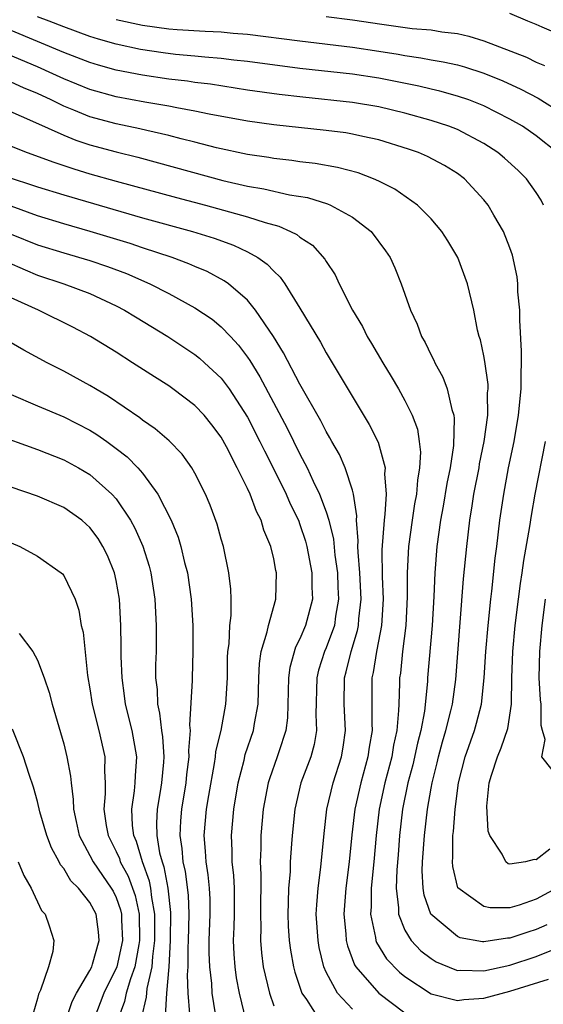
# Model space of a CAD drawing. Units: inches. Extents: x 2507554 to 2508000, y 1527000 to 1528444.
# Drawn here: x 2507882 to 2507922, y 1527374 to 1527449 of the extents above; entities that cross this region are included whole.
import ezdxf

# ---------------------------------------------------------------- set-up
doc = ezdxf.new("R2010")
doc.units = ezdxf.units.IN
doc.header["$MEASUREMENT"] = 0
doc.layers.add('LD25051527_2ft', color=254, linetype='Continuous')

msp = doc.modelspace()

# ---------------------------------------------------------------- linework, layer by layer
at = {"layer": 'LD25051527_2ft'}
for points, elevation in [([(2507922.585, 1527439), (2507921, 1527440.268), (2507919.944, 1527441), (2507919, 1527441.538), (2507917, 1527442.549), (2507915.855, 1527443), (2507915, 1527443.302), (2507913.669, 1527443.669), (2507913, 1527443.812), (2507912.048, 1527444.048), (2507909, 1527444.656), (2507907, 1527444.963), (2507903, 1527445.4), (2507899, 1527445.934), (2507897.956, 1527446.044), (2507897, 1527446.171), (2507895.74, 1527446.26), (2507895, 1527446.343), (2507893.53, 1527446.47), (2507892.585, 1527446.585), (2507890.848, 1527446.847), (2507889, 1527447.248), (2507887.639, 1527447.639), (2507887, 1527447.832), (2507885, 1527448.559), (2507883.902, 1527449), (2507883, 1527449.342)], 7260), ([(2507889, 1527449.137), (2507891, 1527448.696), (2507893, 1527448.415), (2507893.638, 1527448.362), (2507895.77, 1527448.23), (2507897, 1527448.189), (2507897.901, 1527448.099), (2507899, 1527448.017), (2507903, 1527447.512), (2507907, 1527447.034), (2507909, 1527446.729), (2507910.485, 1527446.485), (2507911, 1527446.383), (2507912.217, 1527446.218), (2507913, 1527446.063), (2507913.913, 1527445.914), (2507915, 1527445.673), (2507915.526, 1527445.526), (2507917, 1527445.045), (2507918.446, 1527444.446), (2507919.824, 1527443.824), (2507921.142, 1527443.142), (2507923, 1527441.964)], 7258), ([(2507905, 1527449.365), (2507907, 1527449.107), (2507909.23, 1527448.77), (2507911.545, 1527448.455), (2507913, 1527448.329), (2507913.805, 1527448.195), (2507915, 1527448.06), (2507915.867, 1527447.866), (2507917, 1527447.514), (2507920.249, 1527446.249), (2507921, 1527445.892), (2507921.629, 1527445.63)], 7256), ([(2507923, 1527447.894), (2507921.458, 1527448.542), (2507921, 1527448.751), (2507920.364, 1527449), (2507919, 1527449.582)], 7254), ([(2507921.56, 1527435), (2507921.367, 1527435.367), (2507921, 1527435.948), (2507920.263, 1527437), (2507919.625, 1527437.625), (2507918.576, 1527438.576), (2507918.074, 1527439), (2507917, 1527439.694), (2507915, 1527440.741), (2507914.344, 1527441), (2507913, 1527441.438), (2507911, 1527441.993), (2507909, 1527442.481), (2507907, 1527442.821), (2507903.211, 1527443.211), (2507901.42, 1527443.42), (2507899, 1527443.757), (2507896.194, 1527444.194), (2507895, 1527444.337), (2507894.426, 1527444.426), (2507893, 1527444.592), (2507891, 1527444.885), (2507889, 1527445.273), (2507887.652, 1527445.652), (2507887, 1527445.853), (2507885, 1527446.625), (2507881, 1527448.292)], 7262), ([(2507922.534, 1527383), (2507921, 1527382.154), (2507919.702, 1527381.703), (2507919, 1527381.506), (2507917.483, 1527381.483), (2507917, 1527381.592), (2507915.028, 1527383.028), (2507914.643, 1527384.643), (2507914.622, 1527385), (2507914.652, 1527385.349), (2507914.659, 1527387), (2507914.699, 1527387.301), (2507914.825, 1527389), (2507915.091, 1527391), (2507915.592, 1527393), (2507916.296, 1527395), (2507916.456, 1527395.543), (2507916.828, 1527397), (2507917.04, 1527399), (2507917.16, 1527401), (2507917.327, 1527403), (2507917.531, 1527405), (2507917.614, 1527405.614), (2507917.877, 1527408.123), (2507917.999, 1527409), (2507918.236, 1527411), (2507918.523, 1527413), (2507918.9, 1527415), (2507919.316, 1527417), (2507919.654, 1527419), (2507919.842, 1527421), (2507919.842, 1527422.158), (2507919.877, 1527423), (2507919.884, 1527423.884), (2507919.753, 1527426.247), (2507919.756, 1527427), (2507919.61, 1527428.39), (2507919.594, 1527429), (2507919.542, 1527429.542), (2507919.189, 1527431.189), (2507919, 1527431.737), (2507918.505, 1527433), (2507917.773, 1527434.227), (2507917.333, 1527435), (2507917, 1527435.41), (2507915.534, 1527437), (2507915, 1527437.406), (2507914.016, 1527438.016), (2507912.709, 1527438.709), (2507912.023, 1527439), (2507911.263, 1527439.263), (2507909, 1527439.96), (2507907.78, 1527440.22), (2507907, 1527440.409), (2507906.492, 1527440.492), (2507905, 1527440.681), (2507901, 1527441.119), (2507899, 1527441.394), (2507896.074, 1527441.926), (2507895, 1527442.156), (2507893.609, 1527442.391), (2507893, 1527442.522), (2507891.175, 1527442.825), (2507889, 1527443.236), (2507887, 1527443.803), (2507885, 1527444.616), (2507884.172, 1527445), (2507883, 1527445.514), (2507879.472, 1527447)], 7264), ([(2507921.802, 1527380.198), (2507921, 1527379.844), (2507920.351, 1527379.649), (2507919, 1527379.181), (2507918.822, 1527379.178), (2507917, 1527378.901), (2507916.905, 1527378.904), (2507915.216, 1527379.216), (2507915, 1527379.303), (2507912.98, 1527381), (2507912.459, 1527382.459), (2507912.388, 1527383), (2507912.322, 1527384.322), (2507912.345, 1527385), (2507912.484, 1527387), (2507912.717, 1527389), (2507913, 1527390.602), (2507913.073, 1527391), (2507913.466, 1527392.534), (2507913.565, 1527393), (2507913.866, 1527394.134), (2507914.123, 1527395), (2507914.505, 1527396.505), (2507914.611, 1527397), (2507914.872, 1527398.872), (2507915.218, 1527403.218), (2507915.464, 1527406.536), (2507915.708, 1527409), (2507915.948, 1527411), (2507916.109, 1527412.109), (2507916.258, 1527413), (2507916.643, 1527415), (2507916.69, 1527415.31), (2507917.036, 1527417), (2507917.304, 1527419), (2507917.299, 1527420.701), (2507917.33, 1527421), (2507917.33, 1527421.33), (2507917.084, 1527423.084), (2507917, 1527423.532), (2507916.749, 1527424.749), (2507916.65, 1527425), (2507916.533, 1527425.467), (2507916.236, 1527427), (2507915.773, 1527429), (2507915.035, 1527431), (2507914.269, 1527432.269), (2507913.8, 1527433), (2507913, 1527433.944), (2507911.96, 1527435), (2507910.223, 1527436.223), (2507909, 1527436.822), (2507908.597, 1527437), (2507907.442, 1527437.442), (2507905.865, 1527437.865), (2507904.162, 1527438.162), (2507903, 1527438.296), (2507902.391, 1527438.391), (2507901, 1527438.548), (2507900.619, 1527438.619), (2507899, 1527438.855), (2507896.636, 1527439.365), (2507895, 1527439.795), (2507893.96, 1527440.039), (2507893, 1527440.302), (2507891.333, 1527440.667), (2507890.8, 1527440.8), (2507889, 1527441.172), (2507887, 1527441.719), (2507885.769, 1527442.231), (2507885, 1527442.532), (2507884.045, 1527443), (2507883, 1527443.483), (2507881.93, 1527443.929), (2507881, 1527444.351)], 7266), ([(2507878.924, 1527443), (2507882.612, 1527441.388), (2507885, 1527440.315), (2507885.931, 1527439.931), (2507887, 1527439.583), (2507889, 1527439.041), (2507890.642, 1527438.642), (2507892.225, 1527438.225), (2507897.125, 1527436.875), (2507899, 1527436.447), (2507900.237, 1527436.237), (2507902.215, 1527435.785), (2507903.566, 1527435.566), (2507905.101, 1527435.101), (2507905.337, 1527435), (2507907, 1527434.09), (2507908.427, 1527433), (2507909.524, 1527431.524), (2507909.869, 1527431), (2507910.223, 1527430.223), (2507910.705, 1527429), (2507911.411, 1527427), (2507911.939, 1527425.939), (2507912.263, 1527425), (2507912.537, 1527424.537), (2507913, 1527423.568), (2507913.199, 1527423.199), (2507913.272, 1527423), (2507913.888, 1527421.888), (2507914.212, 1527421), (2507914.562, 1527419.437), (2507914.714, 1527419), (2507914.753, 1527418.753), (2507914.694, 1527416.694), (2507914.433, 1527415), (2507914.196, 1527413.805), (2507913.916, 1527412.084), (2507913.715, 1527411), (2507913.437, 1527409), (2507913.273, 1527407), (2507913.199, 1527405.199), (2507913.068, 1527403), (2507912.727, 1527399), (2507912.714, 1527398.714), (2507912.478, 1527396.478), (2507912.204, 1527395), (2507911.964, 1527394.036), (2507911.61, 1527392.39), (2507911.228, 1527391), (2507910.806, 1527389), (2507910.578, 1527387), (2507910.477, 1527385.523), (2507910.38, 1527384.38), (2507910.335, 1527383), (2507910.511, 1527381.489), (2507910.506, 1527381), (2507911, 1527379.802), (2507911.485, 1527379), (2507912.222, 1527378.222), (2507913, 1527377.63), (2507913.39, 1527377.39), (2507914.794, 1527376.793), (2507915, 1527376.736), (2507915.245, 1527376.754), (2507917, 1527376.692), (2507919, 1527377.135), (2507921, 1527377.782), (2507922.329, 1527378.329)], 7268), ([(2507881, 1527439.492), (2507882.204, 1527439), (2507884.254, 1527438.254), (2507885, 1527438.024), (2507885.761, 1527437.761), (2507887, 1527437.389), (2507889, 1527436.824), (2507893.584, 1527435.584), (2507895.811, 1527435), (2507899, 1527434.106), (2507900.337, 1527433.663), (2507901.394, 1527433.394), (2507902.292, 1527433), (2507902.768, 1527432.768), (2507903, 1527432.567), (2507903.944, 1527431.944), (2507904.891, 1527430.891), (2507905, 1527430.695), (2507905.678, 1527429.678), (2507905.996, 1527429), (2507907.009, 1527427), (2507907.754, 1527425.754), (2507908.13, 1527425), (2507908.461, 1527424.461), (2507909.31, 1527423), (2507909.952, 1527421.952), (2507910.514, 1527421), (2507911, 1527420.13), (2507911.556, 1527419), (2507911.943, 1527417.943), (2507912.089, 1527417), (2507912.183, 1527416.183), (2507912.118, 1527415), (2507911.947, 1527414.053), (2507911.872, 1527413), (2507911.735, 1527412.265), (2507911.537, 1527411), (2507911.262, 1527409), (2507911.16, 1527407), (2507911.17, 1527405.17), (2507911.06, 1527403), (2507910.806, 1527401), (2507910.649, 1527399.351), (2507910.593, 1527399), (2507910.592, 1527398.592), (2507910.524, 1527397), (2507910.52, 1527396.52), (2507910.373, 1527395), (2507910.126, 1527393.873), (2507909.992, 1527393), (2507909.469, 1527391), (2507909.03, 1527389), (2507908.794, 1527387), (2507908.63, 1527385), (2507908.429, 1527383), (2507908.416, 1527381.583), (2507908.371, 1527381), (2507908.757, 1527379.243), (2507908.786, 1527379), (2507908.844, 1527378.844), (2507909.606, 1527377.606), (2507910.591, 1527376.591), (2507911, 1527376.268), (2507913, 1527374.954), (2507915, 1527374.429), (2507915.493, 1527374.507), (2507917, 1527374.607), (2507919, 1527375.147), (2507921.929, 1527376.071)], 7270), ([(2507881, 1527437.054), (2507882.545, 1527436.545), (2507883, 1527436.377), (2507885, 1527435.775), (2507891, 1527434.032), (2507894.802, 1527433), (2507896.473, 1527432.472), (2507897.94, 1527431.94), (2507899, 1527431.43), (2507899.78, 1527431), (2507900.502, 1527430.502), (2507901, 1527429.955), (2507901.501, 1527429.501), (2507901.838, 1527429), (2507903, 1527427.151), (2507904.56, 1527424.56), (2507905, 1527423.754), (2507908.283, 1527418.283), (2507908.95, 1527416.95), (2507909.491, 1527415), (2507909.451, 1527414.549), (2507909.567, 1527413), (2507909.477, 1527411.477), (2507909.404, 1527411), (2507909.244, 1527408.757), (2507909.269, 1527406.73), (2507909.345, 1527405), (2507909.218, 1527403), (2507908.863, 1527401.137), (2507908.821, 1527401), (2507908.588, 1527399.412), (2507908.486, 1527399), (2507908.467, 1527395.533), (2507908.491, 1527395), (2507908.269, 1527393.731), (2507908.178, 1527393), (2507907.628, 1527391), (2507907.176, 1527389), (2507906.957, 1527387.043), (2507906.757, 1527385), (2507906.486, 1527383), (2507906.331, 1527381), (2507906.488, 1527379.512), (2507906.521, 1527379), (2507906.61, 1527378.61), (2507907.162, 1527377.162), (2507907.265, 1527377), (2507909, 1527374.989), (2507911, 1527373.488)], 7272), ([(2507907, 1527373.778), (2507905.864, 1527375), (2507905, 1527376.599), (2507904.826, 1527377), (2507904.464, 1527378.464), (2507904.375, 1527379), (2507904.246, 1527381), (2507904.273, 1527381.727), (2507904.376, 1527383), (2507904.591, 1527384.591), (2507904.837, 1527387.163), (2507905.043, 1527389), (2507905.525, 1527391), (2507906.16, 1527393), (2507906.281, 1527393.719), (2507906.462, 1527395), (2507906.371, 1527397), (2507906.393, 1527399), (2507906.53, 1527399.47), (2507906.895, 1527401), (2507907.392, 1527402.608), (2507907.464, 1527403), (2507907.496, 1527403.496), (2507907.662, 1527405), (2507907.564, 1527407), (2507907.426, 1527408.574), (2507907.42, 1527409), (2507907.445, 1527409.445), (2507907.31, 1527411), (2507907.327, 1527411.327), (2507907.076, 1527413), (2507907, 1527413.288), (2507906.453, 1527415), (2507906.013, 1527416.013), (2507905.437, 1527417), (2507905.286, 1527417.286), (2507905, 1527417.749), (2507904.582, 1527418.582), (2507903, 1527421.353), (2507901.75, 1527423.75), (2507900.983, 1527424.983), (2507899.625, 1527427), (2507899, 1527427.754), (2507897.549, 1527429), (2507897.234, 1527429.234), (2507895.931, 1527429.931), (2507895, 1527430.32), (2507894.534, 1527430.534), (2507893.271, 1527431), (2507891, 1527431.747), (2507890.075, 1527432.075), (2507887.022, 1527433), (2507885, 1527433.57), (2507883, 1527434.177), (2507881, 1527434.909)], 7274), ([(2507881, 1527432.78), (2507883, 1527431.975), (2507885, 1527431.353), (2507887, 1527430.782), (2507888.33, 1527430.33), (2507889.781, 1527429.781), (2507891.566, 1527429), (2507893, 1527428.268), (2507895, 1527427.184), (2507896.302, 1527426.302), (2507897, 1527425.733), (2507897.696, 1527425), (2507898.324, 1527424.324), (2507899, 1527423.413), (2507899.17, 1527423.17), (2507899.935, 1527421.935), (2507902.019, 1527418.019), (2507903, 1527416.044), (2507903.555, 1527415), (2507904.013, 1527413.987), (2507904.5, 1527413), (2507905, 1527411.637), (2507905.195, 1527411), (2507905.556, 1527409.556), (2507905.661, 1527408.339), (2507905.86, 1527407), (2507905.896, 1527405.896), (2507905.947, 1527405), (2507905.712, 1527403.712), (2507905.622, 1527403), (2507905, 1527401.285), (2507904.875, 1527401), (2507904.423, 1527399.577), (2507904.284, 1527399), (2507904.212, 1527396.212), (2507904.26, 1527395), (2507904.072, 1527393.928), (2507903.818, 1527393), (2507903.077, 1527391), (2507902.6, 1527389), (2507902.398, 1527387), (2507902.367, 1527386.367), (2507902.262, 1527385), (2507902.243, 1527384.243), (2507902.139, 1527383), (2507902.097, 1527381.903), (2507902.084, 1527381), (2507902.111, 1527380.111), (2507902.18, 1527379), (2507902.274, 1527378.274), (2507902.501, 1527377), (2507902.601, 1527376.601), (2507903.144, 1527375), (2507903.488, 1527374.512), (2507904.46, 1527373)], 7276), ([(2507880.676, 1527430.676), (2507882.059, 1527430.059), (2507883, 1527429.67), (2507885.012, 1527429), (2507887, 1527428.263), (2507889, 1527427.337), (2507889.642, 1527427), (2507890.478, 1527426.478), (2507892.938, 1527425), (2507895, 1527423.619), (2507895.347, 1527423.347), (2507895.733, 1527423), (2507897, 1527421.817), (2507897.612, 1527421), (2507899, 1527418.849), (2507899.951, 1527417), (2507900.287, 1527416.287), (2507900.96, 1527415), (2507901.945, 1527413), (2507902.261, 1527412.261), (2507902.878, 1527411), (2507903, 1527410.684), (2507903.422, 1527409.422), (2507903.53, 1527409), (2507903.909, 1527407), (2507903.905, 1527405.905), (2507903.944, 1527405), (2507903.424, 1527403), (2507903, 1527401.98), (2507902.667, 1527401.333), (2507902.218, 1527399.782), (2507902.115, 1527399), (2507902.04, 1527395.959), (2507901.913, 1527395), (2507901.379, 1527393.379), (2507901.272, 1527393), (2507900.676, 1527391.325), (2507900.584, 1527391), (2507900.207, 1527389), (2507900.022, 1527387), (2507900.024, 1527386.024), (2507899.98, 1527385), (2507900.027, 1527384.027), (2507899.984, 1527381), (2507900.014, 1527379.986), (2507899.991, 1527379), (2507900.07, 1527378.069), (2507900.209, 1527377), (2507900.673, 1527375), (2507901, 1527374.044)], 7278), ([(2507898.893, 1527372.894), (2507898.401, 1527375), (2507898.173, 1527376.172), (2507898.057, 1527377), (2507897.977, 1527377.977), (2507897.934, 1527379), (2507897.989, 1527380.011), (2507898.01, 1527381), (2507898.008, 1527383), (2507897.966, 1527383.966), (2507897.846, 1527385), (2507897.844, 1527385.844), (2507897.784, 1527387), (2507897.965, 1527389), (2507898.291, 1527391), (2507898.741, 1527392.741), (2507898.836, 1527393.164), (2507899.464, 1527395), (2507899.537, 1527395.537), (2507899.813, 1527397), (2507899.86, 1527399), (2507899.906, 1527400.094), (2507900.044, 1527401), (2507900.506, 1527402.506), (2507900.594, 1527403), (2507901.168, 1527405), (2507901.217, 1527407), (2507901.171, 1527407.171), (2507901, 1527408.068), (2507900.78, 1527409), (2507900.247, 1527410.247), (2507900.037, 1527411), (2507899.68, 1527411.68), (2507899.199, 1527413), (2507899, 1527413.428), (2507898.22, 1527415), (2507897.404, 1527416.596), (2507897, 1527417.322), (2507896.279, 1527418.279), (2507895.689, 1527419), (2507895, 1527419.736), (2507893.321, 1527421), (2507893, 1527421.225), (2507891.911, 1527421.911), (2507890.242, 1527423), (2507889, 1527423.789), (2507887.043, 1527425), (2507885.704, 1527425.704), (2507883.07, 1527427), (2507881, 1527427.941)], 7280), ([(2507896.567, 1527373.433), (2507896.315, 1527375), (2507896.277, 1527375.723), (2507896.121, 1527377), (2507896.081, 1527378.081), (2507896.077, 1527379), (2507896.163, 1527381), (2507896.154, 1527382.153), (2507896.111, 1527383), (2507896.008, 1527384.008), (2507895.844, 1527385), (2507895.807, 1527385.807), (2507895.699, 1527387), (2507895.883, 1527389), (2507896.045, 1527390.045), (2507896.49, 1527392.49), (2507896.564, 1527393), (2507896.595, 1527393.405), (2507896.988, 1527395), (2507897.363, 1527397), (2507897.467, 1527399), (2507897.485, 1527400.516), (2507897.507, 1527401), (2507897.597, 1527401.597), (2507897.655, 1527403), (2507897.76, 1527403.76), (2507897.766, 1527405), (2507897.745, 1527405.746), (2507897.591, 1527407), (2507897.164, 1527409), (2507897, 1527409.56), (2507896.699, 1527410.699), (2507896.157, 1527412.157), (2507895.794, 1527413), (2507895, 1527414.581), (2507894.762, 1527415), (2507894.029, 1527416.029), (2507893.045, 1527417.045), (2507891.971, 1527417.971), (2507891, 1527418.62), (2507890.793, 1527418.793), (2507888.417, 1527420.417), (2507887.423, 1527421), (2507887, 1527421.265), (2507885, 1527422.353), (2507883.729, 1527423), (2507881.959, 1527423.959), (2507881, 1527424.522)], 7282), ([(2507881, 1527420.58), (2507883, 1527419.72), (2507885, 1527418.884), (2507887, 1527417.863), (2507887.532, 1527417.532), (2507888.277, 1527417), (2507889, 1527416.474), (2507889.832, 1527415.832), (2507890.642, 1527415), (2507891, 1527414.579), (2507892.167, 1527413), (2507893.178, 1527411), (2507893.721, 1527409.721), (2507893.935, 1527409), (2507894.21, 1527407.79), (2507894.421, 1527407), (2507894.708, 1527405), (2507894.838, 1527403), (2507894.849, 1527401), (2507894.788, 1527399), (2507894.794, 1527398.794), (2507894.595, 1527395.405), (2507894.639, 1527395), (2507894.516, 1527393.484), (2507894.545, 1527393), (2507894.362, 1527391.638), (2507894.304, 1527391), (2507893.969, 1527389), (2507893.891, 1527388.109), (2507893.837, 1527387), (2507894.002, 1527386.002), (2507894.076, 1527385), (2507894.251, 1527384.251), (2507894.471, 1527382.471), (2507894.527, 1527381), (2507894.48, 1527379), (2507894.448, 1527378.448), (2507894.453, 1527377), (2507894.4, 1527376.4), (2507894.462, 1527375), (2507894.585, 1527373.415)], 7284), ([(2507879.607, 1527417.607), (2507883, 1527416.391), (2507885, 1527415.606), (2507886.128, 1527415), (2507887, 1527414.487), (2507888.675, 1527413), (2507889, 1527412.629), (2507890.082, 1527411), (2507890.408, 1527410.408), (2507891.023, 1527409.023), (2507891.505, 1527407.505), (2507891.634, 1527407), (2507891.932, 1527405), (2507892.039, 1527403), (2507892.033, 1527401), (2507892, 1527400), (2507892.001, 1527399), (2507892.11, 1527398.11), (2507892.137, 1527397), (2507892.307, 1527396.307), (2507892.447, 1527395), (2507892.522, 1527394.522), (2507892.619, 1527393), (2507892.594, 1527392.594), (2507892.444, 1527391), (2507892.352, 1527390.352), (2507892.121, 1527389), (2507892.067, 1527387.933), (2507892.1, 1527387), (2507892.308, 1527385.692), (2507892.49, 1527385), (2507892.626, 1527384.626), (2507892.928, 1527383), (2507893.133, 1527381.133), (2507893.121, 1527379), (2507893.004, 1527377), (2507892.822, 1527375), (2507892.742, 1527373.258)], 7286), ([(2507922.035, 1527385.965), (2507921, 1527385.143), (2507920.837, 1527385.164), (2507920.174, 1527385), (2507919, 1527384.82), (2507918.857, 1527384.857), (2507918.696, 1527385), (2507918.413, 1527385.587), (2507917.467, 1527387), (2507917.336, 1527387.336), (2507917.226, 1527389.226), (2507917.411, 1527391), (2507917.584, 1527391.584), (2507918.042, 1527393), (2507918.333, 1527393.666), (2507918.846, 1527395.154), (2507919.124, 1527397), (2507919.154, 1527399), (2507919.228, 1527401), (2507919.405, 1527403), (2507919.642, 1527405), (2507919.801, 1527406.2), (2507919.932, 1527407), (2507920.056, 1527407.944), (2507920.518, 1527410.518), (2507920.633, 1527411.367), (2507920.915, 1527413), (2507921.696, 1527417)], 7262), ([(2507890.919, 1527373.081), (2507891.302, 1527374.698), (2507891.347, 1527375.347), (2507891.739, 1527377), (2507891.781, 1527377.781), (2507891.952, 1527379), (2507891.949, 1527381), (2507891.706, 1527382.294), (2507891.635, 1527383), (2507891.536, 1527383.536), (2507891, 1527385), (2507890.541, 1527386.541), (2507890.338, 1527387), (2507890.246, 1527387.754), (2507890.192, 1527389), (2507890.404, 1527390.404), (2507890.455, 1527391), (2507890.463, 1527391.537), (2507890.566, 1527393), (2507890.21, 1527395), (2507889.711, 1527397), (2507889.64, 1527397.64), (2507889.443, 1527399), (2507889.382, 1527400.618), (2507889.383, 1527401.383), (2507889.351, 1527403), (2507889.243, 1527405), (2507889, 1527406.42), (2507888.88, 1527407), (2507888.328, 1527408.328), (2507887.991, 1527409), (2507887.613, 1527409.613), (2507887, 1527410.447), (2507886.713, 1527410.713), (2507886.372, 1527411), (2507885, 1527411.973), (2507883, 1527412.845), (2507881, 1527413.526)], 7288), ([(2507881, 1527409.296), (2507881.669, 1527409), (2507883, 1527408.263), (2507884.813, 1527407), (2507884.912, 1527406.912), (2507885, 1527406.792), (2507885.871, 1527405), (2507886.156, 1527404.156), (2507886.341, 1527403), (2507886.474, 1527402.474), (2507886.823, 1527399.177), (2507887, 1527398.168), (2507887.171, 1527397), (2507887.669, 1527395), (2507888.121, 1527393), (2507888.1, 1527391.9), (2507888.158, 1527391), (2507888.167, 1527390.167), (2507888.065, 1527389), (2507888.246, 1527387.754), (2507888.388, 1527387), (2507889, 1527385.781), (2507889.24, 1527385.239), (2507889.311, 1527385), (2507889.908, 1527383.908), (2507890.439, 1527382.439), (2507890.75, 1527381), (2507890.778, 1527379), (2507890.715, 1527378.715), (2507890.426, 1527377), (2507890.086, 1527376.086), (2507889.769, 1527375), (2507889.635, 1527374.365), (2507889.125, 1527373)], 7290), ([(2507923.011, 1527391.011), (2507921.428, 1527393), (2507921.691, 1527394.309), (2507921.474, 1527395), (2507921.379, 1527395.379), (2507921.367, 1527397), (2507921.325, 1527397.325), (2507921.237, 1527399), (2507921.269, 1527401), (2507921.444, 1527403), (2507921.695, 1527405)], 7260), ([(2507881.618, 1527402.382), (2507882.641, 1527401), (2507883, 1527400.342), (2507883.508, 1527399), (2507883.901, 1527397.901), (2507884.11, 1527397), (2507885, 1527393.971), (2507885.251, 1527393), (2507885.52, 1527391.52), (2507885.557, 1527391), (2507885.732, 1527389.732), (2507885.74, 1527389), (2507885.938, 1527388.061), (2507886.19, 1527387), (2507887, 1527385.478), (2507887.237, 1527385), (2507887.944, 1527383.944), (2507888.624, 1527383), (2507888.757, 1527382.756), (2507889, 1527382.29), (2507889.338, 1527381.338), (2507889.411, 1527381), (2507889.415, 1527380.585), (2507889.481, 1527379), (2507889.046, 1527377), (2507889, 1527376.876), (2507888.357, 1527375.643), (2507888.066, 1527375), (2507887.29, 1527373)], 7292), ([(2507885.2, 1527373), (2507885.64, 1527374.36), (2507885.969, 1527375), (2507887, 1527376.719), (2507887.133, 1527377), (2507887.198, 1527377.198), (2507887.703, 1527379), (2507887.659, 1527379.659), (2507887.48, 1527381), (2507887, 1527381.894), (2507886.115, 1527383), (2507885.554, 1527383.554), (2507885, 1527384.488), (2507884.763, 1527384.763), (2507884.655, 1527385), (2507884.072, 1527386.071), (2507883.715, 1527387), (2507883.184, 1527388.815), (2507883, 1527389.578), (2507882.692, 1527390.692), (2507882.362, 1527391.638), (2507881.934, 1527393), (2507881.103, 1527395.103)], 7294), ([(2507881.531, 1527385), (2507881.952, 1527383.952), (2507882.513, 1527383), (2507883.304, 1527381.304), (2507883.588, 1527381), (2507883.887, 1527380.113), (2507884.236, 1527379), (2507884.161, 1527378.16), (2507883.833, 1527377), (2507883.229, 1527375.229), (2507883.079, 1527374.921), (2507883, 1527374.595), (2507882.637, 1527373.363)], 7296)]:
    msp.add_lwpolyline(points, dxfattribs=dict(at, elevation=elevation))

doc.saveas('drawing.dxf')
